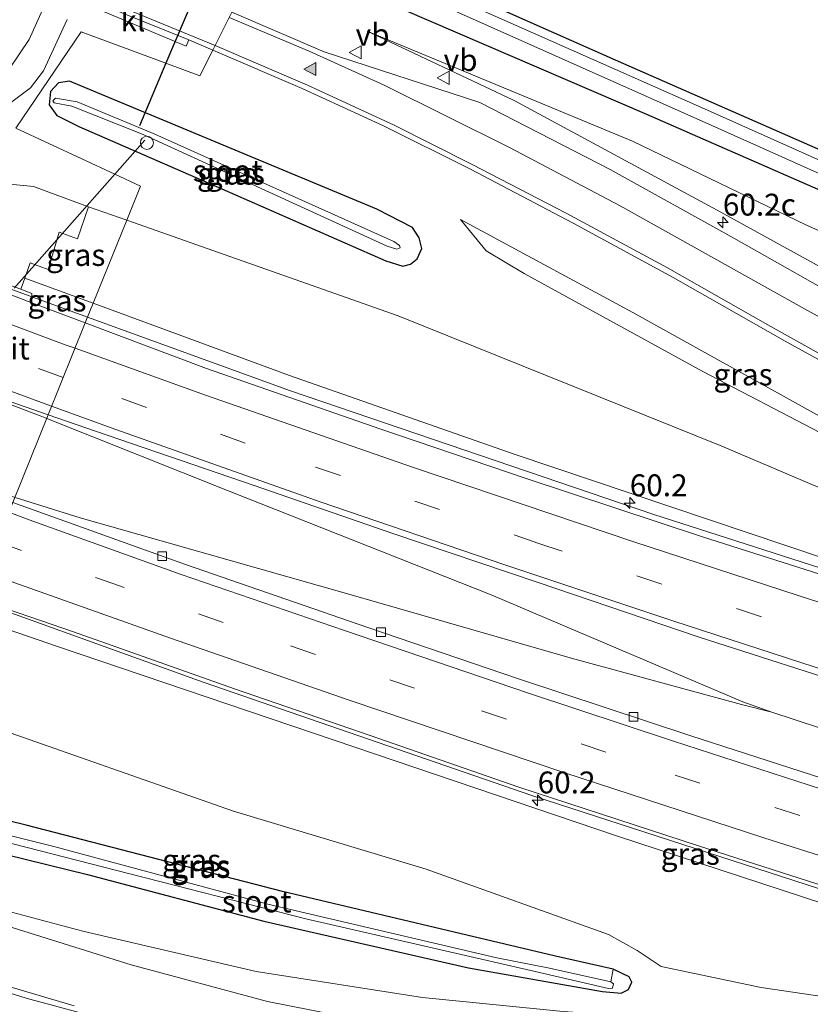
# Model space of a CAD drawing. Units: metres. Extents: x 89991 to 100007, y 406248 to 412500.
# Drawn here: x 90673 to 90763, y 406638 to 406751 of the extents above; entities that cross this region are included whole.
import ezdxf
from ezdxf.enums import TextEntityAlignment as Align

# ---------------------------------------------------------------- set-up
doc = ezdxf.new("R2010")
doc.units = ezdxf.units.M
doc.linetypes.add('VW-3-9_STREEP', pattern=[12, 3, -9])
doc.layers.get('0').update_dxf_attribs({"lineweight": 25})
for name, color, linetype, lineweight in [('B-ME-AL-OVERIG-L-B1', 7, 'Continuous', 18), ('B-ME-AL-OVERIG-S-B1', 7, 'Continuous', 18), ('B-ME-AM-KILOMETR-S-B1', 7, 'Continuous', 18), ('B-ME-BV-GELEIDECONSTRUCTIE-GELEIDERAIL-L-B1', 213, 'BV-GELEIDERAIL', 18), ('B-ME-GW-INSTEEKWATERGANG-L-B1', 10, 'Continuous', 25), ('B-ME-GW-KRUINLIJN-L-B1', 93, 'Continuous', 18), ('B-ME-GW-TEENLIJN-L-B1', 93, 'Continuous', 18), ('B-ME-IE-GRASLAND-GV-B6', 93, 'Continuous', 18), ('B-ME-IE-GRONDWERKLIJN-GROND_INGERICHT-GV-B6', 253, 'Continuous', 18), ('B-ME-IE-HULPGEOMETRIE-L-B1', 53, 'Continuous', 18), ('B-ME-KW-DUIKER-L-B1', 10, 'Continuous', 25), ('B-ME-OB-BEKLEDING-GV-B6', 253, 'Continuous', 18), ('B-ME-OG-WATER-GV-B6', 153, 'Continuous', 18), ('B-ME-VH-VERH_SOORT-BITUMEN-GV-B6', 8, 'IE-TERREINAFSCHEIDING-NATUURLIJK-HOUTWAL', 18), ('B-ME-VH-VERH_SOORT-KLINKERS-GV-B6', 8, 'IE-TERREINAFSCHEIDING-NATUURLIJK-HOUTWAL', 18), ('B-ME-VV-KOLK-S-B1', 8, 'Continuous', 18), ('B-ME-VW-MARKERING-39STREEP-015-L-B1', 255, 'VW-3-9_STREEP', 18), ('B-ME-VW-MARKERING-STREEP-015-L-B1', 7, 'Continuous', 18), ('B-ME-VW-MARKERING-VLAKMARK-S-B1', 7, 'Continuous', 18), ('B-ME-VW-MEUBILAIR_WEGMEUBILAIR-VERKEERSBORD-S-B1', 8, 'Continuous', 18)]:
    doc.layers.add(name, color=color, linetype=linetype, lineweight=lineweight)
doc.styles.add('NLCS-ISO', font='NLCS-ISO.TTF')
doc.linetypes.add('BV-GELEIDERAIL', pattern='A,10,-3,[108,NLCS.SHX,S=1,R=0,X=0,Y=0],-3', length=16)
doc.linetypes.add('IE-TERREINAFSCHEIDING-NATUURLIJK-HOUTWAL', pattern='A,7,-1.5,[67,NLCS.SHX,S=0.75,R=45,X=0,Y=0],-1.5,7,-1.5,[70,NLCS.SHX,S=0.75,R=0,X=0,Y=0],-1.5', length=20)

# ---------------------------------------------------------------- blocks, each defined once
blk = doc.blocks.new('verkeersbord')
for p, q in [((0, 0.75), (-0.75, -0.625)), ((0.75, -0.625), (0, 0.75)), ((-0.75, -0.625), (0.75, -0.625))]:
    blk.add_line(p, q)
blk = doc.blocks.new('dtb')
blk.add_circle((0, 0), 0.75)
blk = doc.blocks.new('hecto')
for p, q in [((0, 0.625), (-0.625, 0)), ((0, -0.625), (0, 0.625)), ((-0.625, 0), (0.625, 0)), ((0.625, 0), (0, -0.625))]:
    blk.add_line(p, q)
blk = doc.blocks.new('kolk')
blk.add_lwpolyline([(-0.5, -0.5), (0.5, -0.5), (0.5, 0.5), (-0.5, 0.5)], close=True)
blk = doc.blocks.new('verfsymbol')
for color in [252, 253]:
    blk.add_hatch(color=color).paths.add_polyline_path([(0.75, -0.625), (0, 0.75), (-0.75, -0.625)])
blk.add_lwpolyline([(0.75, -0.625), (0, 0.75), (-0.75, -0.625)], close=True)

msp = doc.modelspace()

# ---------------------------------------------------------------- linework, layer by layer
at = {"layer": 'B-ME-AL-OVERIG-L-B1'}
for p, q in [((90687.289, 406736.751, -0.348), (90683.855, 406732.864, 1.144)), ((90683.855, 406732.864, 1.144), (90672.343, 406719.83, 6.148))]:
    msp.add_line(p, q, dxfattribs=at)
at = {"layer": 'B-ME-BV-GELEIDECONSTRUCTIE-GELEIDERAIL-L-B1'}
msp.add_line((90680.73, 406716.51, 6.892), (90668.044, 406721.114, 6.964), dxfattribs=at)
for points in [[(90783.409, 406681.784, 5.722), (90745.52, 406693.955, 6.55), (90703.963, 406708.078, 6.759), (90680.73, 406716.51, 6.892)], [(90663.445, 406709.706, 7.287), (90675.312, 406705.234, 7.212), (90676.057, 406704.937, 7.206)], [(90676.057, 406704.937, 7.206), (90696.942, 406696.616, 7.039), (90726.928, 406684.731, 6.976)], [(90759.0263, 406671.3238, 6.967), (90755.575, 406672.191, 6.967), (90736.229, 406677.482, 6.94), (90710.355, 406684.903, 6.94), (90679.899, 406693.562, 6.968), (90672.4266, 406695.8702, 6.9937), (90667.374, 406697.431, 7.011), (90659.653, 406700.209, 7.129)], [(90891.056, 406632.491, 5.432), (90879.453, 406635.606, 5.592), (90867.89, 406638.711, 5.73), (90856.331, 406641.878, 5.903), (90844.817, 406645.103, 6.049), (90833.291, 406648.41, 6.185), (90821.773, 406651.844, 6.34), (90810.293, 406655.251, 6.466), (90798.85, 406658.8, 6.632), (90787.385, 406662.349, 6.752), (90775.936, 406665.941, 6.85), (90764.509, 406669.535, 6.943), (90759.0263, 406671.3238, 6.967), (90755.71, 406672.516, 6.952), (90726.928, 406684.731, 6.976)], [(90812.212, 406636.515, 5.545), (90777.189, 406646.994, 6.534), (90731.7, 406661.764, 6.842), (90693.952, 406674.745, 6.991), (90667.682, 406684.199, 7.24)]]:
    msp.add_polyline3d(points, dxfattribs=at)
at = {"layer": 'B-ME-GW-INSTEEKWATERGANG-L-B1'}
for points in [[(90702.997, 406762.751, -0.123), (90709.154, 406760.133, -0.076), (90741.096, 406745.964, -0.092), (90776.827, 406730.262, -0.029), (90806.832, 406716.924, -0.033), (90813.398, 406713.998, -0.253), (90813.872, 406714.042, -0.253), (90815.181, 406715.552, -0.048), (90823.378, 406722.463, -0.044), (90840.341, 406736.48, -0.159), (90841.714, 406737.799, -0.253), (90841.757, 406738.634, -0.226), (90839.206, 406742.559, -0.025), (90824.014, 406766.132, 0.086), (90809.004, 406789.804, 0.042)], [(90701.02, 406758.844, 0.663), (90716.759, 406751.725, 0.756), (90744.69, 406739.726, 0.425), (90773.203, 406727.244, 0.397), (90803.767, 406713.538, 0.279), (90830.074, 406701.803, 0.44), (90854.449, 406691.625, 0.393), (90879.958, 406681.707, 0.523), (90904.334, 406672.135, 0.61), (90938.003, 406659.676, 0.756), (90960.423, 406651.417, 0.85), (90981.052, 406644.355, 1.008), (91001.94, 406637.467, 0.97), (91026.652, 406630.425, 0.856), (91062.401, 406620.464, 0.64)], [(90714.874, 406722.936, 0.472), (90716.829, 406722.34, 0.389), (90717.671, 406722.572, 0.421), (90718.435, 406723.173, 0.519), (90718.968, 406724.353, 0.649), (90718.694, 406725.571, 0.736), (90717.931, 406726.75, 0.874), (90713.839, 406728.858, 0.839), (90678.676, 406743.506, 0.515), (90677.412, 406743.33, 0.61), (90676.49, 406742.33, 0.578), (90676.33, 406740.791, 0.606), (90677.225, 406739.591, 0.673), (90679.737, 406738.314, 0.705), (90696.091, 406731.206, 0.527), (90714.874, 406722.936, 0.472)], [(90659.911, 406657.873, 0.314), (90680.708, 406652.75, 0.165), (90700.893, 406647.421, 0.176), (90724.327, 406642.074, 0.038), (90739.672, 406639.389, -0.072), (90741.811, 406639.182, -0.021), (90742.639, 406639.597, 0.011), (90743.018, 406640.456, 0.094), (90742.705, 406641.045, 0.176), (90740.894, 406641.92, 0.204), (90734.269, 406643.414, 0.172), (90703.03, 406650.826, 0.141), (90673.696, 406658.393, 0.157), (90659.529, 406661.876, 0.283)]]:
    msp.add_polyline3d(points, dxfattribs=at)
at = {"layer": 'B-ME-GW-KRUINLIJN-L-B1'}
msp.add_line((90673.56, 406720.977, 6.168), (90681.375, 406718.107, 6.151), dxfattribs=at)
for points in [[(90712.738, 406749.213, 0.839), (90729.569, 406741.276, 1.367), (90752.787, 406728.766, 1.867), (90774.06, 406717.041, 2.49), (90796.722, 406705.023, 2.967), (90819.646, 406693.115, 3.531), (90837.065, 406685.517, 3.85), (90856.046, 406678.091, 3.901), (90875.386, 406671.027, 3.992), (90895.979, 406664.081, 3.87), (90920.701, 406656.235, 3.554), (90947.173, 406647.845, 3.369), (90978.151, 406638.082, 3.093), (91003.771, 406630.561, 2.924), (91029.659, 406623.489, 2.678), (91060.75, 406615.402, 2.345)], [(90723.405, 406727.676, 1.173), (90743.134, 406717.061, 1.61), (90763.822, 406705.575, 2.283), (90788.088, 406692.232, 3.19)], [(90681.375, 406718.107, 6.151), (90703.85, 406709.855, 6.101), (90729.665, 406700.784, 6.065), (90769.606, 406687.392, 5.876), (90801.606, 406677.395, 5.431), (90815.353, 406673.469, 5.391), (90816.096, 406673.703, 5.403), (90817.413, 406675.739, 5.261), (90818.134, 406675.952, 5.348), (90819.822, 406675.495, 5.312), (90820.534, 406674.901, 5.261), (90820.812, 406673.054, 5.265), (90821.536, 406672.183, 5.237), (90825.21, 406670.83, 5.206), (90855.42, 406661.764, 4.776)], [(90666.951, 406682.388, 6.545), (90677.305, 406678.83, 6.341), (90708.945, 406668.132, 6.282), (90741.27, 406657.164, 6.077), (90776.742, 406645.569, 5.86), (90802.503, 406637.998, 5.525), (90805.152, 406636.872, 5.525)], [(90716.414, 406635.27, 1.682), (90701.329, 406638.212, 1.351), (90685.731, 406642.442, 0.929), (90666.326, 406648.479, 0.602), (90664.469, 406649.506, 0.574), (90663.023, 406653.715, 0.44)]]:
    msp.add_polyline3d(points, dxfattribs=at)
at = {"layer": 'B-ME-GW-TEENLIJN-L-B1'}
msp.add_line((90680.852, 406729.136, 0.957), (90685.21, 406727.603, 0.932), dxfattribs=at)
for points in [[(91061.788, 406618.585, 0.912), (91051.888, 406621.274, 0.913), (91013.839, 406630.944, 1.171), (90991.482, 406637.138, 1.304), (90979.558, 406641.173, 1.166), (90945.681, 406653.388, 0.965), (90907.961, 406666.947, 0.906), (90874.67, 406679.527, 0.681), (90843.292, 406691.381, 0.594), (90814.793, 406703.276, 0.468), (90789.209, 406715.277, 0.511), (90762.95, 406727.07, 0.657), (90743.109, 406736.658, 0.555), (90712.738, 406749.213, 0.839)], [(90685.21, 406727.603, 0.932), (90716.266, 406716.678, 0.756), (90753.315, 406701.741, 1.792), (90784.158, 406688.635, 3.14), (90805.766, 406680.28, 3.933), (90814.15, 406677.453, 4.284), (90816.546, 406677.719, 4.382), (90818.093, 406678.109, 4.24), (90821.714, 406676.546, 4.284), (90822.353, 406675.976, 4.358), (90822.319, 406674.434, 4.524), (90822.302, 406673.551, 4.536), (90823.335, 406673.001, 4.536), (90855.42, 406661.764, 4.776)], [(90723.405, 406727.676, 1.173), (90726.337, 406724.088, 0.88), (90730.688, 406721.499, 0.863), (90751.13, 406710.296, 1.517), (90778.064, 406696.252, 2.643), (90788.088, 406692.232, 3.19)], [(90663.023, 406653.715, 0.44), (90664.723, 406651.151, 0.35), (90665.832, 406650.097, 0.338), (90680.194, 406646.268, 0.377), (90700.023, 406641.67, 0.334), (90719.072, 406638.699, 0.33), (90735.152, 406637.068, 0.279), (90751.893, 406635.927, 0.61), (90774.401, 406633.61, 1.493), (90788.646, 406631.947, 2.127), (90789.256, 406634.485, 2.25), (90773.89, 406637.454, 1.517), (90757.835, 406639.827, 0.74), (90746.368, 406642.249, 0.342), (90743.633, 406644.05, 0.492), (90740.35, 406645.911, 0.535), (90719.475, 406653.366, 0.488), (90697.439, 406660.008, 0.693), (90668.915, 406669.979, 0.63), (90662.787, 406672.076, 0.681)]]:
    msp.add_polyline3d(points, dxfattribs=at)
at = {"layer": 'B-ME-IE-GRASLAND-GV-B6'}
for points in [[(90780.521, 406727.295, -1.12), (90751.683, 406740.184, -1.12), (90716.502, 406755.789, -1.12), (90702.489, 406761.747, -1.12), (90702.997, 406762.751, -0.123), (90709.154, 406760.133, -0.076), (90741.096, 406745.964, -0.092), (90776.827, 406730.262, -0.029)], [(90904.334, 406672.135, 0.61), (90879.958, 406681.707, 0.523), (90854.449, 406691.625, 0.393), (90830.074, 406701.803, 0.44), (90803.767, 406713.538, 0.279), (90773.203, 406727.244, 0.397), (90744.69, 406739.726, 0.425), (90716.759, 406751.725, 0.756), (90701.02, 406758.844, 0.663), (90702.003, 406760.786, -1.12)], [(90702.003, 406760.786, -1.12), (90723.407, 406751.262, -1.12), (90752.189, 406738.433, -1.12), (90797.35, 406718.22, -1.12), (90815.048, 406710.255, -1.12), (90839.455, 406699.743, -1.12), (90852.061, 406694.502, -1.12), (90888.166, 406680.735, -1.12), (90915.752, 406670.511, -1.12)], [(90898.478, 406660.288, 4.023), (90882.447, 406665.795, 4.133), (90863.706, 406672.506, 4.192), (90846.689, 406679.15, 4.065), (90832.673, 406685.042, 3.955), (90817.269, 406692.152, 3.73), (90799.925, 406700.894, 3.261), (90782.983, 406709.836, 2.854), (90768.997, 406717.463, 2.566), (90754.696, 406725.563, 2.122), (90740.551, 406733.383, 1.72), (90725.631, 406741.073, 1.394), (90707.794, 406746.85, 0.835), (90697.249, 406751.391, 0.718), (90701.02, 406758.844, 0.663)], [(90701.02, 406758.844, 0.663), (90716.759, 406751.725, 0.756), (90744.69, 406739.726, 0.425), (90773.203, 406727.244, 0.397), (90803.767, 406713.538, 0.279), (90830.074, 406701.803, 0.44), (90854.449, 406691.625, 0.393), (90879.958, 406681.707, 0.523), (90904.334, 406672.135, 0.61)], [(90676.613, 406754.005, 0.6), (90674.06, 406748.28, 0.6), (90671.769, 406744.891, 0.6)], [(90679.473, 406752.779, 0.534), (90692.034, 406747.518, 0.632), (90692.331, 406748.223, 0.602), (90695.056, 406747.056, 0.631), (90693.565, 406744.109, 0.579), (90689.684, 406745.547, -0.465), (90680.013, 406749.132, 0.516), (90672.525, 406738.135, 0.727), (90683.855, 406732.864, 1.144), (90686.784, 406731.501, 0.834), (90685.21, 406727.603, 0.932), (90680.852, 406729.136, 0.957), (90674.533, 406731.468, 0.932), (90671.462, 406731.779, 0.902)], [(90649.951, 406647.007, 0.535), (90650.163, 406647.544, 0.535), (90639.15, 406651.449, 0.531), (90641.147, 406655.669, 0.682), (90642.066, 406658.128, 0.703), (90642.378, 406660.654, 0.72), (90641.714, 406665.376, 0.759), (90640.659, 406669.548, 0.771), (90640.246, 406673.146, 0.733), (90640.484, 406677.95, 0.771), (90641.739, 406683.515, 0.784), (90644.683, 406691.402, 0.712), (90651.783, 406709.816, 0.754), (90659.026, 406728.069, 0.695), (90660.308, 406730.803, 0.729), (90664.523, 406735.658, 0.63), (90667.628, 406738.134, 0.691), (90671.453, 406740.681, 0.632), (90674.204, 406742.729, 0.674), (90675.698, 406744.703, 0.623), (90678.414, 406750.549, 0.551)], [(90784.158, 406688.635, 3.14), (90753.315, 406701.741, 1.792), (90716.266, 406716.678, 0.756), (90685.21, 406727.603, 0.932), (90686.784, 406731.501, 0.834), (90683.855, 406732.864, 1.144), (90672.525, 406738.135, 0.727), (90680.013, 406749.132, 0.516), (90689.684, 406745.547, -0.465), (90693.565, 406744.109, 0.579), (90695.056, 406747.056, 0.631), (90705.273, 406742.681, 0.742), (90714.617, 406738.409, 0.962), (90724.56, 406733.447, 1.224), (90736.291, 406727.275, 1.533), (90747.746, 406721.044, 1.902), (90760.571, 406713.773, 2.266), (90773.197, 406706.824, 2.672)], [(90895.979, 406664.081, 3.87), (90875.386, 406671.027, 3.992), (90856.046, 406678.091, 3.901), (90837.065, 406685.517, 3.85), (90819.646, 406693.115, 3.531), (90796.722, 406705.023, 2.967), (90774.06, 406717.041, 2.49), (90752.787, 406728.766, 1.867), (90729.569, 406741.276, 1.367), (90712.738, 406749.213, 0.839), (90743.109, 406736.658, 0.555), (90762.95, 406727.07, 0.657), (90789.209, 406715.277, 0.511), (90814.793, 406703.276, 0.468), (90843.292, 406691.381, 0.594), (90874.67, 406679.527, 0.681), (90907.961, 406666.947, 0.906)], [(90907.961, 406666.947, 0.906), (90874.67, 406679.527, 0.681), (90843.292, 406691.381, 0.594), (90814.793, 406703.276, 0.468), (90789.209, 406715.277, 0.511), (90762.95, 406727.07, 0.657), (90743.109, 406736.658, 0.555), (90712.738, 406749.213, 0.839), (90729.569, 406741.276, 1.367), (90752.787, 406728.766, 1.867), (90774.06, 406717.041, 2.49), (90796.722, 406705.023, 2.967), (90819.646, 406693.115, 3.531), (90837.065, 406685.517, 3.85), (90856.046, 406678.091, 3.901), (90875.386, 406671.027, 3.992), (90895.979, 406664.081, 3.87)], [(90714.874, 406722.936, 0.472), (90716.829, 406722.34, 0.389), (90717.671, 406722.572, 0.421), (90718.435, 406723.173, 0.519), (90718.968, 406724.353, 0.649), (90718.694, 406725.571, 0.736), (90717.931, 406726.75, 0.874), (90713.839, 406728.858, 0.839), (90678.676, 406743.506, 0.515), (90677.412, 406743.33, 0.61), (90676.49, 406742.33, 0.578), (90676.33, 406740.791, 0.606), (90677.225, 406739.591, 0.673), (90679.737, 406738.314, 0.705), (90696.091, 406731.206, 0.527), (90714.874, 406722.936, 0.472)], [(90678.676, 406743.506, 0.515), (90713.839, 406728.858, 0.839), (90717.931, 406726.75, 0.874), (90718.694, 406725.571, 0.736), (90718.968, 406724.353, 0.649), (90718.435, 406723.173, 0.519), (90717.671, 406722.572, 0.421), (90716.829, 406722.34, 0.389), (90714.874, 406722.936, 0.472), (90696.091, 406731.206, 0.527), (90679.737, 406738.314, 0.705), (90677.225, 406739.591, 0.673), (90676.33, 406740.791, 0.606), (90676.49, 406742.33, 0.578), (90677.412, 406743.33, 0.61), (90678.676, 406743.506, 0.515)], [(90715.029, 406724.639, -0.734), (90716.117, 406724.293, -0.734), (90716.512, 406724.424, -0.734), (90716.435, 406724.725, -0.734), (90715.79, 406725.162, -0.734), (90688.441, 406737.43, -0.734), (90679.528, 406741.151, -0.734), (90677.077, 406741.555, -0.734), (90676.764, 406741.259, -0.734), (90676.927, 406741.038, -0.734), (90678.928, 406740.655, -0.734), (90687.096, 406737.407, -0.734), (90715.029, 406724.639, -0.734)], [(90673.56, 406720.977, 6.168), (90674.157, 406722.728, 5.312), (90676.211, 406721.964, 5.312), (90677.494, 406726.243, 3.058), (90679.597, 406725.483, 2.951), (90680.852, 406729.136, 0.957), (90685.21, 406727.603, 0.932), (90681.375, 406718.107, 6.151), (90673.56, 406720.977, 6.168)], [(90681.375, 406718.107, 6.151), (90685.21, 406727.603, 0.932), (90716.266, 406716.678, 0.756), (90753.315, 406701.741, 1.792), (90784.158, 406688.635, 3.14)], [(90723.405, 406727.676, 1.173), (90743.134, 406717.061, 1.61), (90763.822, 406705.575, 2.283), (90788.088, 406692.232, 3.19), (90778.064, 406696.252, 2.643), (90751.13, 406710.296, 1.517), (90730.688, 406721.499, 0.863), (90726.337, 406724.088, 0.88), (90723.405, 406727.676, 1.173)], [(90723.405, 406727.676, 1.173), (90726.337, 406724.088, 0.88), (90730.688, 406721.499, 0.863), (90751.13, 406710.296, 1.517), (90778.064, 406696.252, 2.643), (90788.088, 406692.232, 3.19), (90763.822, 406705.575, 2.283), (90743.134, 406717.061, 1.61), (90723.405, 406727.676, 1.173)], [(90674.361, 406718.135, 6.286), (90674.359, 406719.232, 6.262), (90673.081, 406719.71, 6.258), (90673.56, 406720.977, 6.168), (90681.375, 406718.107, 6.151), (90680.461, 406715.844, 6.312), (90674.361, 406718.135, 6.286)], [(90767.881, 406686.052, 5.953), (90751.11, 406691.383, 6.101), (90730.937, 406698.064, 6.203), (90714.192, 406703.723, 6.288), (90694.331, 406710.635, 6.372), (90680.461, 406715.844, 6.312), (90681.375, 406718.107, 6.151), (90703.85, 406709.855, 6.101), (90729.665, 406700.784, 6.065), (90769.606, 406687.392, 5.876)], [(90769.606, 406687.392, 5.876), (90729.665, 406700.784, 6.065), (90703.85, 406709.855, 6.101), (90681.375, 406718.107, 6.151)], [(90663.473, 406709.775, 6.69), (90676.226, 406705.356, 6.606), (90672.164, 406695.297, 6.509), (90659.641, 406700.177, 6.567), (90660.002, 406701.108, 6.57), (90660.02, 406701.155, 6.62), (90660.332, 406701.036, 6.62), (90660.449, 406701.362, 6.62), (90660.149, 406701.478, 6.34), (90662.844, 406708.213, 6.52), (90663.187, 406708.081, 6.76), (90663.323, 406708.481, 6.75), (90662.994, 406708.588, 6.73), (90663.012, 406708.635, 6.68), (90663.473, 406709.775, 6.69)], [(90672.164, 406695.297, 6.509), (90676.226, 406705.356, 6.606), (90681.62, 406703.487, 6.571), (90699.796, 406697.262, 6.542), (90715.676, 406691.768, 6.385), (90732.191, 406686.182, 6.262), (90750.722, 406679.907, 6.169), (90769.972, 406673.736, 6.067), (90789.612, 406667.582, 5.873), (90810.847, 406661.11, 5.699), (90828.389, 406655.886, 5.449), (90847.092, 406650.501, 5.204), (90864.379, 406645.706, 4.941), (90882.288, 406640.839, 4.658), (90899.379, 406636.327, 4.48)], [(90902.799, 406623.891, 4.323), (90880.912, 406629.611, 4.641), (90859.788, 406635.457, 4.895), (90842.002, 406640.407, 5.111), (90823.974, 406645.484, 5.382), (90805.603, 406650.975, 5.61), (90786.428, 406656.881, 5.826), (90767.371, 406662.92, 5.995), (90749.786, 406668.631, 6.118), (90730.044, 406675.139, 6.224), (90712.819, 406681.029, 6.283), (90691.946, 406688.232, 6.453), (90672.164, 406695.297, 6.509)], [(90805.152, 406636.872, 5.525), (90802.503, 406637.998, 5.525), (90776.742, 406645.569, 5.86), (90741.27, 406657.164, 6.077), (90708.945, 406668.132, 6.282), (90677.305, 406678.83, 6.341), (90666.951, 406682.388, 6.545), (90667.767, 406684.408, 6.579), (90679.116, 406680.501, 6.546), (90697.528, 406673.999, 6.453), (90713.058, 406668.646, 6.406), (90730.089, 406662.757, 6.305), (90750.757, 406655.983, 6.169), (90767.383, 406650.672, 5.995), (90782.121, 406645.813, 5.915), (90798.944, 406640.723, 5.699), (90811.052, 406637.307, 5.551)], [(90662.787, 406672.076, 0.681), (90666.951, 406682.388, 6.545), (90677.305, 406678.83, 6.341), (90708.945, 406668.132, 6.282), (90741.27, 406657.164, 6.077), (90776.742, 406645.569, 5.86), (90802.503, 406637.998, 5.525), (90805.152, 406636.872, 5.525)], [(90679.194, 406637.722, 1.118), (90666.652, 406641.423, 0.894), (90653.753, 406645.59, 0.633), (90656.47, 406650.798, 0.583), (90642.175, 406669.871, 0.615), (90649.995, 406672.495, 0.628), (90661.375, 406668.581, 0.574), (90662.787, 406672.076, 0.681), (90668.915, 406669.979, 0.63), (90697.439, 406660.008, 0.693), (90719.475, 406653.366, 0.488), (90740.35, 406645.911, 0.535), (90743.633, 406644.05, 0.492), (90746.368, 406642.249, 0.342), (90757.835, 406639.827, 0.74), (90773.89, 406637.454, 1.517)], [(90773.89, 406637.454, 1.517), (90757.835, 406639.827, 0.74), (90746.368, 406642.249, 0.342), (90743.633, 406644.05, 0.492), (90740.35, 406645.911, 0.535), (90719.475, 406653.366, 0.488), (90697.439, 406660.008, 0.693), (90668.915, 406669.979, 0.63), (90662.787, 406672.076, 0.681)], [(90740.894, 406641.92, 0.204), (90740.62, 406640.493, -0.616), (90733.593, 406642.046, -0.718), (90727.568, 406643.207, -0.896), (90701.376, 406649.346, -0.904), (90676.875, 406655.958, -0.931), (90659.786, 406660.245, -0.789), (90656.718, 406660.623, -0.147), (90653.58, 406661.909, 0.176), (90650.33, 406663.339, 0.145), (90647.686, 406665.331, 0.184), (90645.14, 406667.587, 0.236), (90644.367, 406668.047, 0.519), (90644.93, 406668.307, 0.571), (90645.74, 406667.952, 0.661), (90649.217, 406665.252, 0.574), (90651.846, 406663.495, 0.543), (90654.723, 406662.281, 0.44), (90657.61, 406661.717, 0.31), (90659.529, 406661.876, 0.283), (90673.696, 406658.393, 0.157), (90703.03, 406650.826, 0.141), (90734.269, 406643.414, 0.172), (90740.894, 406641.92, 0.204)], [(90659.911, 406657.873, 0.314), (90680.708, 406652.75, 0.165), (90700.893, 406647.421, 0.176), (90724.327, 406642.074, 0.038), (90739.672, 406639.389, -0.072), (90741.811, 406639.182, -0.021), (90742.639, 406639.597, 0.011), (90743.018, 406640.456, 0.094), (90742.705, 406641.045, 0.176), (90740.894, 406641.92, 0.204), (90734.269, 406643.414, 0.172), (90703.03, 406650.826, 0.141), (90673.696, 406658.393, 0.157), (90659.529, 406661.876, 0.283)], [(90740.62, 406640.493, -0.616), (90740.894, 406641.92, 0.204), (90742.705, 406641.045, 0.176), (90743.018, 406640.456, 0.094), (90742.639, 406639.597, 0.011), (90741.811, 406639.182, -0.021), (90739.672, 406639.389, -0.072), (90724.327, 406642.074, 0.038), (90700.893, 406647.421, 0.176), (90680.708, 406652.75, 0.165), (90659.911, 406657.873, 0.314)], [(90669.33, 406656.98, -0.998), (90683.918, 406653.244, -0.923), (90705.714, 406647.698, -0.959), (90731.949, 406641.662, -0.774), (90740.332, 406639.699, -0.64), (90740.804, 406639.752, -0.636), (90740.933, 406640.235, -0.624), (90740.62, 406640.493, -0.616)], [(90716.414, 406635.27, 1.682), (90701.329, 406638.212, 1.351), (90685.731, 406642.442, 0.929), (90666.326, 406648.479, 0.602), (90664.469, 406649.506, 0.574), (90663.023, 406653.715, 0.44), (90664.723, 406651.151, 0.35), (90665.832, 406650.097, 0.338), (90680.194, 406646.268, 0.377), (90700.023, 406641.67, 0.334), (90719.072, 406638.699, 0.33), (90735.152, 406637.068, 0.279)], [(90735.152, 406637.068, 0.279), (90719.072, 406638.699, 0.33), (90700.023, 406641.67, 0.334), (90680.194, 406646.268, 0.377), (90665.832, 406650.097, 0.338), (90664.723, 406651.151, 0.35), (90663.023, 406653.715, 0.44), (90664.469, 406649.506, 0.574), (90666.326, 406648.479, 0.602), (90685.731, 406642.442, 0.929), (90701.329, 406638.212, 1.351), (90716.414, 406635.27, 1.682)]]:
    msp.add_polyline3d(points, dxfattribs=at)
at = {"layer": 'B-ME-IE-GRONDWERKLIJN-GROND_INGERICHT-GV-B6'}
msp.add_polyline3d([(90702.997, 406762.751, -0.123), (90735.742, 406827.465, -0.009), (90809.004, 406789.804, 0.042), (90824.014, 406766.132, 0.086), (90839.206, 406742.559, -0.025), (90841.757, 406738.634, -0.226), (90841.714, 406737.799, -0.253), (90840.341, 406736.48, -0.159), (90823.378, 406722.463, -0.044), (90815.181, 406715.552, -0.048), (90813.872, 406714.042, -0.253), (90813.398, 406713.998, -0.253), (90806.832, 406716.924, -0.033), (90776.827, 406730.262, -0.029), (90741.096, 406745.964, -0.092), (90709.154, 406760.133, -0.076), (90702.997, 406762.751, -0.123)], dxfattribs=at)
at = {"layer": 'B-ME-IE-HULPGEOMETRIE-L-B1'}
msp.add_line((90740.62, 406640.493, -0.616), (90740.894, 406641.92, 0.204), dxfattribs=at)
msp.add_polyline3d([(90635.497, 406610.596, 0.494), (90650.31, 406638.99, 0.628), (90653.753, 406645.59, 0.633), (90656.47, 406650.798, 0.583), (90642.175, 406669.871, 0.615), (90649.995, 406672.495, 0.628), (90661.375, 406668.581, 0.574), (90662.787, 406672.076, 0.681), (90666.951, 406682.388, 6.545), (90667.767, 406684.408, 6.579), (90672.164, 406695.297, 6.509), (90676.226, 406705.356, 6.606), (90680.461, 406715.844, 6.312), (90681.375, 406718.107, 6.151), (90685.21, 406727.603, 0.932), (90686.784, 406731.501, 0.834), (90683.855, 406732.864, 1.144), (90672.525, 406738.135, 0.727), (90680.013, 406749.132, 0.516), (90689.684, 406745.547, -0.465), (90693.565, 406744.109, 0.579), (90695.056, 406747.056, 0.631), (90697.249, 406751.391, 0.718)], dxfattribs=at)
at = {"layer": 'B-ME-KW-DUIKER-L-B1'}
for p, q in [((90696.896, 406762.565, -0.49), (90689.684, 406745.547, -0.465)), ((90689.684, 406745.547, -0.465), (90686.659, 406738.408, -0.454))]:
    msp.add_line(p, q, dxfattribs=at)
at = {"layer": 'B-ME-OB-BEKLEDING-GV-B6'}
for points in [[(90671.462, 406731.779, 0.902), (90674.533, 406731.468, 0.932), (90680.852, 406729.136, 0.957), (90679.597, 406725.483, 2.951), (90677.494, 406726.243, 3.058), (90676.211, 406721.964, 5.312), (90674.157, 406722.728, 5.312), (90673.56, 406720.977, 6.168)], [(90673.56, 406720.977, 6.168), (90673.081, 406719.71, 6.258), (90668.194, 406721.485, 6.347)]]:
    msp.add_polyline3d(points, dxfattribs=at)
at = {"layer": 'B-ME-OG-WATER-GV-B6'}
for points in [[(90915.752, 406670.511, -1.12), (90888.166, 406680.735, -1.12), (90852.061, 406694.502, -1.12), (90839.455, 406699.743, -1.12), (90815.048, 406710.255, -1.12), (90797.35, 406718.22, -1.12), (90752.189, 406738.433, -1.12), (90723.407, 406751.262, -1.12), (90702.003, 406760.786, -1.12), (90702.489, 406761.747, -1.12), (90716.502, 406755.789, -1.12), (90751.683, 406740.184, -1.12), (90780.521, 406727.295, -1.12), (90814.05, 406712.374, -1.12), (90814.529, 406712.268, -1.12), (90814.702, 406712.627, -1.12), (90814.689, 406713.332, -1.12), (90823.836, 406721.495, -1.12), (90843.713, 406737.998, -1.049)], [(90716.512, 406724.424, -0.734), (90716.117, 406724.293, -0.734), (90715.029, 406724.639, -0.734), (90687.096, 406737.407, -0.734), (90678.928, 406740.655, -0.734), (90676.927, 406741.038, -0.734), (90676.764, 406741.259, -0.734), (90677.077, 406741.555, -0.734), (90679.528, 406741.151, -0.734), (90688.441, 406737.43, -0.734), (90715.79, 406725.162, -0.734), (90716.435, 406724.725, -0.734), (90716.512, 406724.424, -0.734)], [(90659.786, 406660.245, -0.789), (90676.875, 406655.958, -0.931), (90701.376, 406649.346, -0.904), (90727.568, 406643.207, -0.896), (90733.593, 406642.046, -0.718), (90740.62, 406640.493, -0.616), (90740.933, 406640.235, -0.624), (90740.804, 406639.752, -0.636), (90740.332, 406639.699, -0.64), (90731.949, 406641.662, -0.774), (90705.714, 406647.698, -0.959), (90683.918, 406653.244, -0.923), (90669.33, 406656.98, -0.998), (90659.659, 406659.443, -0.766), (90659.365, 406659.644, -0.789), (90659.477, 406660.087, -0.781), (90659.786, 406660.245, -0.789)]]:
    msp.add_polyline3d(points, dxfattribs=at)
at = {"layer": 'B-ME-VH-VERH_SOORT-BITUMEN-GV-B6'}
for points in [[(90627.544, 406663.901, 0.6), (90628.837, 406659.735, 0.6), (90630.756, 406656.402, 0.6), (90633.299, 406653.912, 0.6), (90636.13, 406652.045, 0.6), (90636.298, 406652.449, 0.519), (90638.914, 406658.691, 0.6), (90639.154, 406660.791, 0.6), (90638.861, 406664.064, 0.6), (90637.612, 406669.517, 0.6), (90637.189, 406673.917, 0.6), (90637.506, 406678.104, 0.6), (90638.2, 406681.207, 0.6), (90641.903, 406693.172, 0.6), (90656.102, 406729.378, 0.6), (90657.772, 406732.895, 0.6), (90663.272, 406739.034, 0.6), (90668.665, 406742.467, 0.6), (90671.769, 406744.891, 0.6), (90674.06, 406748.28, 0.6), (90676.613, 406754.005, 0.6)], [(90697.249, 406751.391, 0.718), (90695.056, 406747.056, 0.631), (90692.331, 406748.223, 0.602), (90679.717, 406753.342, 0.564)], [(90773.197, 406706.824, 2.672), (90760.571, 406713.773, 2.266), (90747.746, 406721.044, 1.902), (90736.291, 406727.275, 1.533), (90724.56, 406733.447, 1.224), (90714.617, 406738.409, 0.962), (90705.273, 406742.681, 0.742), (90695.056, 406747.056, 0.631), (90697.249, 406751.391, 0.718), (90707.794, 406746.85, 0.835), (90725.631, 406741.073, 1.394), (90740.551, 406733.383, 1.72), (90754.696, 406725.563, 2.122), (90768.997, 406717.463, 2.566)], [(90678.414, 406750.549, 0.551), (90675.698, 406744.703, 0.623), (90674.204, 406742.729, 0.674), (90671.453, 406740.681, 0.632)], [(90674.361, 406718.135, 6.286), (90680.461, 406715.844, 6.312), (90676.226, 406705.356, 6.606), (90663.473, 406709.775, 6.69), (90663.95, 406710.959, 6.758), (90665.254, 406714.194, 6.491), (90666.652, 406717.662, 6.416), (90667.855, 406720.646, 6.381), (90674.361, 406718.135, 6.286)], [(90899.379, 406636.327, 4.48), (90882.288, 406640.839, 4.658), (90864.379, 406645.706, 4.941), (90847.092, 406650.501, 5.204), (90828.389, 406655.886, 5.449), (90810.847, 406661.11, 5.699), (90789.612, 406667.582, 5.873), (90769.972, 406673.736, 6.067), (90750.722, 406679.907, 6.169), (90732.191, 406686.182, 6.262), (90715.676, 406691.768, 6.385), (90699.796, 406697.262, 6.542), (90681.62, 406703.487, 6.571), (90676.226, 406705.356, 6.606), (90680.461, 406715.844, 6.312), (90694.331, 406710.635, 6.372), (90714.192, 406703.723, 6.288), (90730.937, 406698.064, 6.203), (90751.11, 406691.383, 6.101), (90767.881, 406686.052, 5.953), (90783.906, 406680.972, 5.771), (90800.497, 406675.781, 5.581), (90817.435, 406670.671, 5.399)], [(90811.052, 406637.307, 5.551), (90798.944, 406640.723, 5.699), (90782.121, 406645.813, 5.915), (90767.383, 406650.672, 5.995), (90750.757, 406655.983, 6.169), (90730.089, 406662.757, 6.305), (90713.058, 406668.646, 6.406), (90697.528, 406673.999, 6.453), (90679.116, 406680.501, 6.546), (90667.767, 406684.408, 6.579), (90672.164, 406695.297, 6.509), (90691.946, 406688.232, 6.453), (90712.819, 406681.029, 6.283), (90730.044, 406675.139, 6.224), (90749.786, 406668.631, 6.118), (90767.371, 406662.92, 5.995), (90786.428, 406656.881, 5.826), (90805.603, 406650.975, 5.61), (90823.974, 406645.484, 5.382), (90842.002, 406640.407, 5.111), (90859.788, 406635.457, 4.895)], [(90658.947, 406636.015, 0.759), (90650.31, 406638.99, 0.628), (90653.753, 406645.59, 0.633), (90666.652, 406641.423, 0.894), (90679.194, 406637.722, 1.118)]]:
    msp.add_polyline3d(points, dxfattribs=at)
at = {"layer": 'B-ME-VH-VERH_SOORT-KLINKERS-GV-B6'}
for points in [[(90679.473, 406752.779, 0.534), (90679.717, 406753.342, 0.564), (90692.331, 406748.223, 0.602), (90692.034, 406747.518, 0.632), (90679.473, 406752.779, 0.534)], [(90674.361, 406718.135, 6.286), (90667.855, 406720.646, 6.381), (90668.194, 406721.485, 6.347), (90673.081, 406719.71, 6.258), (90674.359, 406719.232, 6.262), (90674.361, 406718.135, 6.286)]]:
    msp.add_polyline3d(points, dxfattribs=at)
at = {"layer": 'B-ME-VW-MARKERING-39STREEP-015-L-B1'}
msp.add_line((90677.948, 406709.621, 6.58), (90665.281, 406714.197, 6.635), dxfattribs=at)
for points in [[(91056.423, 406602.136, 2.674), (91035.781, 406607.19, 2.884), (91012.012, 406612.936, 3.121), (90987.197, 406618.884, 3.417), (90963.198, 406624.651, 3.752), (90942.27, 406629.825, 3.98), (90919.095, 406635.64, 4.234), (90896.007, 406641.626, 4.484), (90872.57, 406647.933, 4.831), (90849.316, 406654.386, 5.191), (90823.945, 406661.681, 5.504), (90802.37, 406668.165, 5.767), (90779.835, 406675.124, 5.979), (90757.854, 406682.226, 6.161), (90732.382, 406690.631, 6.283), (90698.774, 406702.099, 6.491), (90677.948, 406709.621, 6.58)], [(90670.368, 406690.851, 6.53), (90682.104, 406686.561, 6.559), (90703.959, 406678.9, 6.398), (90725.824, 406671.462, 6.313), (90747.966, 406664.12, 6.19), (90770.709, 406656.764, 6.008), (90794.349, 406649.36, 5.809), (90817.038, 406642.547, 5.462), (90839.737, 406635.98, 5.195), (90862.481, 406629.646, 4.899), (90885.441, 406623.476, 4.594), (90908.352, 406617.532, 4.255), (90930.961, 406611.773, 4.014), (90955.673, 406605.567, 3.777), (90980.489, 406599.546, 3.4), (91012.49, 406591.822, 3.079), (91038.32, 406585.58, 2.803), (91050.09, 406582.717, 2.695)]]:
    msp.add_polyline3d(points, dxfattribs=at)
at = {"layer": 'B-ME-VW-MARKERING-STREEP-015-L-B1'}
for p, q in [((90680.727, 406753.597, 0.585), (90695.316, 406747.57, 0.63)), ((90663.95, 406710.959, 6.758), (90676.619, 406706.33, 6.586))]:
    msp.add_line(p, q, dxfattribs=at)
for points in [[(91058.859, 406609.604, 2.507), (91047.588, 406612.582, 2.621), (91030.025, 406617.324, 2.795), (91012.478, 406622.038, 2.943), (90994.245, 406627.124, 3.159), (90977.021, 406632.032, 3.434), (90958.573, 406637.447, 3.633), (90943.245, 406642.269, 3.714), (90923.146, 406648.748, 3.896), (90904.756, 406654.9, 4.078), (90884.04, 406662.017, 4.26), (90864.224, 406669.122, 4.302), (90846.133, 406676.18, 4.196), (90829.249, 406683.355, 4.018), (90812.798, 406690.975, 3.739), (90796.337, 406699.358, 3.269), (90780.211, 406707.888, 2.867), (90763.107, 406717.289, 2.405), (90741.697, 406729.227, 1.762), (90729.03, 406735.923, 1.457), (90714.676, 406743.053, 1.034), (90706.083, 406746.923, 0.843), (90696.938, 406750.777, 0.737)], [(90695.316, 406747.57, 0.63), (90705.918, 406743.044, 0.759), (90715.748, 406738.501, 1.017), (90724.728, 406733.984, 1.3), (90735.513, 406728.399, 1.58), (90747.109, 406722.15, 1.868), (90758.579, 406715.627, 2.223), (90770.95, 406708.74, 2.604), (90782.261, 406702.644, 2.846), (90793.916, 406696.451, 3.269), (90805.046, 406690.711, 3.599), (90817.65, 406684.601, 3.917), (90829.493, 406679.206, 4.158), (90842.217, 406673.771, 4.306), (90857.671, 406667.656, 4.395), (90872.485, 406662.155, 4.34), (90887.034, 406657.026, 4.205), (90905.104, 406650.848, 4.073), (90922.26, 406645.179, 3.891), (90943.265, 406638.403, 3.709), (90957.717, 406633.695, 3.688)], [(90679.295, 406712.957, 6.485), (90678.185, 406713.356, 6.487), (90666.652, 406717.662, 6.416)], [(90679.295, 406712.957, 6.485), (90694.246, 406707.581, 6.465), (90718.043, 406699.314, 6.288), (90743.144, 406690.859, 6.178), (90762.179, 406684.63, 6.046), (90779.443, 406679.066, 5.898), (90804.509, 406671.331, 5.636), (90824.373, 406665.341, 5.441), (90844.557, 406659.513, 5.157), (90861.175, 406654.835, 4.907), (90882.622, 406648.985, 4.586), (90899.487, 406644.45, 4.366), (90916.545, 406640.044, 4.179), (90937.726, 406634.684, 3.934), (90956.669, 406629.969, 3.752)], [(90676.619, 406706.33, 6.586), (90683.965, 406703.648, 6.537), (90707.356, 406695.382, 6.427), (90728.353, 406688.212, 6.271), (90747.828, 406681.747, 6.169), (90768.802, 406674.925, 6.076), (90791.007, 406667.946, 5.835), (90814.333, 406660.841, 5.631), (90837.857, 406653.934, 5.284), (90856.635, 406648.599, 5.064), (90877.926, 406642.748, 4.789), (90901.198, 406636.591, 4.433), (90922.295, 406631.134, 4.23), (90946.862, 406624.964, 3.972), (90967.278, 406619.972, 3.726), (90987.723, 406615.03, 3.405), (91012.546, 406609.063, 3.146), (91034.081, 406603.89, 2.901), (91055.307, 406598.714, 2.703)], [(90671.717, 406694.19, 6.527), (90674.037, 406693.34, 6.52), (90691.46, 406687.065, 6.47), (90710.124, 406680.667, 6.262), (90731.091, 406673.522, 6.279), (90747.786, 406668.011, 6.097), (90767.562, 406661.62, 5.97), (90784.678, 406656.207, 5.83), (90804.293, 406650.181, 5.61), (90824.44, 406644.196, 5.343), (90841.78, 406639.23, 5.098), (90859.441, 406634.269, 4.907), (90877.523, 406629.338, 4.692), (90896.494, 406624.342, 4.391), (90916.098, 406619.272, 4.124), (90930.113, 406615.707, 4.031), (90947.834, 406611.293, 3.866), (90962.269, 406607.697, 3.709), (90975.16, 406604.535, 3.472), (90991.864, 406600.494, 3.311), (91012.83, 406595.437, 3.146), (91030.573, 406591.156, 2.947), (91051.21, 406586.151, 2.719)], [(90944.304, 406604.662, 3.972), (90924.702, 406609.607, 4.188), (90904.842, 406614.617, 4.399), (90885.112, 406619.787, 4.683), (90864.931, 406625.175, 4.924), (90845.239, 406630.619, 5.187), (90823.696, 406636.805, 5.487), (90802.462, 406643.111, 5.674), (90780.102, 406649.976, 5.983), (90758.133, 406656.957, 6.203), (90735.226, 406664.431, 6.338), (90710.654, 406672.706, 6.47), (90690.223, 406679.781, 6.584), (90672.402, 406686.134, 6.605), (90668.974, 406687.398, 6.631)], [(90653.52, 406645.142, 0.757), (90659.359, 406643.065, 0.801), (90673.692, 406638.601, 1.013), (90688.238, 406634.666, 1.394), (90700.331, 406631.824, 1.665), (90711.39, 406629.581, 1.914), (90729.66, 406626.596, 2.443), (90743.728, 406624.782, 2.871), (90759.587, 406623.394, 3.316), (90774.877, 406622.517, 3.722), (90790.503, 406621.742, 4.027), (90805.153, 406621.031, 4.289), (90816.881, 406620.27, 4.404), (90828.461, 406619.322, 4.514), (90839.959, 406618.222, 4.573), (90851.488, 406616.744, 4.624), (90864.724, 406614.764, 4.603), (90878.338, 406612.539, 4.526), (90894.54, 406609.753, 4.34), (90909.217, 406607.092, 4.205), (90921.592, 406604.814, 4.086), (90937.988, 406601.797, 3.976), (90943.418, 406600.837, 3.963)]]:
    msp.add_polyline3d(points, dxfattribs=at)

# ---------------------------------------------------------------- block references
at = {"layer": 'B-ME-AL-OVERIG-S-B1', "rotation": 90}
msp.add_blockref('dtb', (90687.528, 406736.446, -0.122), dxfattribs=at)
at = {"layer": 'B-ME-AM-KILOMETR-S-B1', "rotation": 90}
for p in [(90753.431, 406727.35, 2.088), (90742.78, 406695.248, 6.089), (90732.239, 406661.256, 6.353)]:
    msp.add_blockref('hecto', p, dxfattribs=at)
at = {"layer": 'B-ME-VV-KOLK-S-B1', "rotation": 90}
for p in [(90689.264, 406689.18, 6.4), (90714.312, 406680.473, 6.168), (90743.208, 406670.784, 6.03)]:
    msp.add_blockref('kolk', p, dxfattribs=at)
at = {"layer": 'B-ME-VW-MARKERING-VLAKMARK-S-B1', "rotation": 90}
msp.add_blockref('verfsymbol', (90706.219, 406744.896, 0.759), dxfattribs=at)
at = {"layer": 'B-ME-VW-MEUBILAIR_WEGMEUBILAIR-VERKEERSBORD-S-B1', "rotation": 90}
for p in [(90711.41, 406746.802, 0.894), (90721.48, 406743.889, 1.308)]:
    msp.add_blockref('verkeersbord', p, dxfattribs=at)

# ---------------------------------------------------------------- texts
at = {"layer": 'B-ME-AM-KILOMETR-S-B1', "ltscale": 0.2, "style": 'NLCS-ISO'}
for s, p in [('60.2c', (90753.431, 406727.35, 2.088)), ('60.2', (90742.78, 406695.248, 6.089)), ('60.2', (90732.239, 406661.256, 6.353))]:
    msp.add_text(s, height=2.5, dxfattribs=at).set_placement(p, align=Align.BOTTOM_LEFT)
at = {"layer": 'B-ME-IE-GRASLAND-GV-B6', "ltscale": 0.2, "style": 'NLCS-ISO'}
for p in [(90696.638, 406732.924), (90697.649, 406732.923), (90697.649, 406732.923), (90679.385, 406723.6215), (90677.228, 406718.4105), (90755.7465, 406709.954), (90755.7465, 406709.954), (90749.7125, 406655.1205), (90692.6305, 406654.4), (90693.691, 406653.7445), (90693.691, 406653.6145)]:
    msp.add_text('gras', height=2.5, dxfattribs=at).set_placement(p, align=Align.MIDDLE_CENTER)
at = {"layer": 'B-ME-OG-WATER-GV-B6', "ltscale": 0.2, "style": 'NLCS-ISO'}
for p in [(90696.7717, 406733.2567), (90700.0859, 406649.6772)]:
    msp.add_text('sloot', height=2.5, dxfattribs=at).set_placement(p, align=Align.MIDDLE_CENTER)
at = {"layer": 'B-ME-VH-VERH_SOORT-BITUMEN-GV-B6', "ltscale": 0.2, "style": 'NLCS-ISO'}
msp.add_text('bit', height=2.5, dxfattribs=at).set_placement((90671.95, 406712.9196), align=Align.MIDDLE_CENTER)
at = {"layer": 'B-ME-VH-VERH_SOORT-KLINKERS-GV-B6', "ltscale": 0.2, "style": 'NLCS-ISO'}
msp.add_text('kl', height=2.5, dxfattribs=at).set_placement((90685.922, 406750.4517), align=Align.MIDDLE_CENTER)
at = {"layer": 'B-ME-VW-MEUBILAIR_WEGMEUBILAIR-VERKEERSBORD-S-B1', "ltscale": 0.2, "style": 'NLCS-ISO'}
for p in [(90711.41, 406746.802, 0.894), (90721.48, 406743.889, 1.308)]:
    msp.add_text('vb', height=2.5, dxfattribs=at).set_placement(p, align=Align.BOTTOM_LEFT)

doc.saveas('drawing.dxf')
